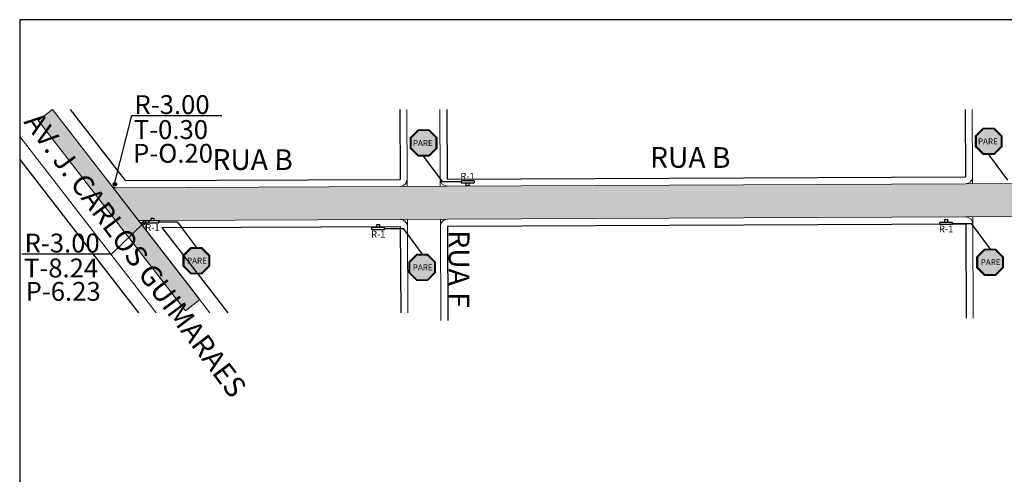
# Model space of a CAD drawing. Units: metres. Extents: x 19435 to 28196, y 4013 to 24575.
# Drawn here: x 24802 to 25011, y 13999 to 14095 of the extents above; entities that cross this region are included whole.
import ezdxf
from ezdxf.enums import TextEntityAlignment as Align

# ---------------------------------------------------------------- set-up
doc = ezdxf.new("R2010")
doc.units = ezdxf.units.M
for name, color, linetype in [('1', 1, 'Continuous'), ('8', 6, 'Continuous'), ('asfalto', 254, 'Continuous'), ('branca', 255, 'Continuous'), ('quadra', 4, 'Continuous'), ('Quadras', 2, 'Continuous'), ('RUAS', 1, 'Continuous'), ('Texto', 4, 'Continuous'), ('VERMELHO', 10, 'Continuous')]:
    doc.layers.add(name, color=color, linetype=linetype)
doc.layers.add('calçada_projetada', color=3, linetype='Continuous', lineweight=20)
doc.styles.add('Arial', font='arial.ttf')
doc.styles.add('SANSSERIFBOLD', font='sasb____.pfb')
doc.styles.add('style1', font='arial.ttf')
doc.styles.add('TEXTO COTA', font='arial.ttf')
doc.dimstyles.new('COTA 1000', dxfattribs={"dimscale": 20, "dimtxt": 0.2, "dimasz": 0.2, "dimexe": 0.1, "dimexo": 0.1, "dimgap": 0.02, "dimtad": 1, "dimzin": 7, "dimtxsty": 'TEXTO COTA', "dimblk1": 'DOTSMALL', "dimblk2": 'DOTSMALL', "dimsah": 1, "dimcen": 2.5, "dimdle": 0.1, "dimse1": 1, "dimse2": 1, "dimsd1": 1, "dimsd2": 1, "dimclrd": 10, "dimclre": 10, "dimclrt": 256, "dimaunit": 1, "dimadec": 3, "dimazin": 0, "dimtfac": 1, "dimtmove": 2, "dimatfit": 3, "dimldrblk": 'DOTSMALL', "dimfxl": 1, "dimtolj": 1, "dimtzin": 1, "dimlwd": -1, "dimlwe": -1, "dimarcsym": 0})

# ---------------------------------------------------------------- blocks, each defined once
blk = doc.blocks.new('*D52')
at = {"layer": 'Defpoints', "color": 0, "transparency": 16777216}
for p in [(24808.75, 14055.07, 0), (24813.75, 14055.07), (24808.75, 14051.46)]:
    blk.add_point(p, dxfattribs=at)
at = {"layer": 'VERMELHO', "transparency": 16777216, "insert": (24811.25, 14042.73), "char_height": 4, "attachment_point": 5, "style": 'TEXTO COTA'}
blk.add_mtext('\\A1;T-8.24', dxfattribs=at)
blk = doc.blocks.new('_DOTSMALL')
at = {"color": 0, "linetype": 'ByBlock', "const_width": 0.5}
blk.add_lwpolyline([(-0.0625, 0, 1), (0.0625, 0, 1)], format="xyb", close=True, dxfattribs=at)
blk = doc.blocks.new('*D53')
at = {"layer": 'Defpoints', "color": 0, "transparency": 16777216}
for p in [(24809.19, 14050.11, 0), (24814.19, 14050.11), (24809.19, 14046.5)]:
    blk.add_point(p, dxfattribs=at)
at = {"layer": 'VERMELHO', "transparency": 16777216, "insert": (24811.69, 14037.77), "char_height": 4, "attachment_point": 5, "style": 'TEXTO COTA'}
blk.add_mtext('\\A1;P-6.23', dxfattribs=at)
blk = doc.blocks.new('*D54')
at = {"layer": 'Defpoints', "color": 0, "transparency": 16777216}
for p in [(24808.98, 14060.36, 0), (24813.98, 14060.36), (24808.98, 14056.75)]:
    blk.add_point(p, dxfattribs=at)
at = {"layer": 'VERMELHO', "transparency": 16777216, "insert": (24811.48, 14048.02), "char_height": 4, "attachment_point": 5, "style": 'TEXTO COTA'}
blk.add_mtext('\\A1;R-3.00', dxfattribs=at)
blk = doc.blocks.new('*D57')
at = {"layer": 'Defpoints', "color": 0, "transparency": 16777216}
for p in [(24832.06, 14084.44, 0), (24837.06, 14084.44), (24832.06, 14080.83)]:
    blk.add_point(p, dxfattribs=at)
at = {"layer": 'VERMELHO', "transparency": 16777216, "insert": (24834.56, 14072.1), "char_height": 4, "attachment_point": 5, "style": 'TEXTO COTA'}
blk.add_mtext('\\A1;T-0.30', dxfattribs=at)
blk = doc.blocks.new('*D58')
at = {"layer": 'Defpoints', "color": 0, "transparency": 16777216}
for p in [(24832.51, 14079.48, 0), (24837.51, 14079.48), (24832.51, 14075.87)]:
    blk.add_point(p, dxfattribs=at)
at = {"layer": 'VERMELHO', "transparency": 16777216, "insert": (24835.01, 14067.06), "char_height": 4, "attachment_point": 5, "style": 'TEXTO COTA'}
blk.add_mtext('\\A1;P-O.20', dxfattribs=at)
blk = doc.blocks.new('*D60')
at = {"layer": 'Defpoints', "color": 0, "transparency": 16777216}
for p in [(24832.3, 14089.73, 0), (24837.3, 14089.73), (24832.3, 14086.12)]:
    blk.add_point(p, dxfattribs=at)
at = {"layer": 'VERMELHO', "transparency": 16777216, "insert": (24834.8, 14077.39), "char_height": 4, "attachment_point": 5, "style": 'TEXTO COTA'}
blk.add_mtext('\\A1;R-3.00', dxfattribs=at)

msp = doc.modelspace()

# ---------------------------------------------------------------- hatches: boundary and pattern name
at = {"layer": 'asfalto'}
h = msp.add_hatch(color=256, dxfattribs=at)
h.dxf.hatch_style = 2
h.paths.add_polyline_path([(25093.56662, 14060.99188), (25053.09258, 14060.80846), (25040.09272, 14060.74954), (24822.26036, 14059.76233), (24827.64444, 14052.81433), (24833.75086, 14052.81433), (25040.12444, 14053.74961), (25053.12431, 14053.80853), (25099.03644, 14054.0166)])
at = {"layer": 'calçada_projetada', "ltscale": 10, "true_color": 0x636466}
h = msp.add_hatch(color=251, dxfattribs=at)
h.dxf.hatch_style = 1
h.paths.add_polyline_path([(24837.62671, 14033.65397), (24840.6666, 14036.00961), (24809.40299, 14076.3544), (24806.3631, 14073.99875)])
at = {"layer": 'VERMELHO'}
for points in [[(24889.28234, 14071.85676), (24887.12343, 14071.85676), (24885.59685, 14070.33018), (24885.59685, 14068.17127), (24887.12343, 14066.6447), (24889.28234, 14066.6447), (24890.80892, 14068.17127), (24890.80892, 14070.33018)], [(25009.21284, 14072.22105), (25007.05393, 14072.22105), (25005.52736, 14070.69447), (25005.52735, 14068.53556), (25007.05393, 14067.00898), (25009.21284, 14067.00898), (25010.73942, 14068.53556), (25010.73942, 14070.69447)], [(24822.29657, 14060.50316, 1), (24823.06244, 14060.50316, 1)], [(24828.38465, 14052.21268, 1), (24829.15052, 14052.21268, 1)], [(24838.88109, 14041.65268), (24841.04, 14041.65268), (24842.56657, 14043.17925), (24842.56658, 14045.33816), (24841.04, 14046.86474), (24838.88109, 14046.86474), (24837.35451, 14045.33816), (24837.35451, 14043.17926)], [(24886.80511, 14040.24234), (24888.96402, 14040.24234), (24890.4906, 14041.76892), (24890.4906, 14043.92783), (24888.96402, 14045.45441), (24886.80511, 14045.45441), (24885.27853, 14043.92783), (24885.27853, 14041.76892)], [(25007.3353, 14041.33682), (25009.4942, 14041.33682), (25011.02078, 14042.8634), (25011.02078, 14045.02231), (25009.49421, 14046.54889), (25007.3353, 14046.54889), (25005.80872, 14045.02231), (25005.80872, 14042.8634)]]:
    msp.add_hatch(color=256, dxfattribs=at).paths.add_polyline_path(points)

# ---------------------------------------------------------------- linework, layer by layer
at = {"layer": '1'}
for p, q in [((24892.24511, 14060.9918), (24888.20289, 14066.45974)), ((25012.17562, 14061.35609), (25008.13339, 14066.82402)), ((24896.16834, 14060.9918), (24892.24511, 14060.9918)), ((24898.89204, 14061.19774), (24896.16834, 14061.19774)), ((24896.16834, 14061.19774), (24896.16834, 14060.78586)), ((24896.16834, 14060.78586), (24898.89204, 14060.78586)), ((24898.89204, 14061.19774), (24898.89204, 14060.78586)), ((24831.99509, 14052.72358), (24829.27139, 14052.72358)), ((24829.27139, 14052.3117), (24829.27139, 14052.72358)), ((24829.27139, 14052.3117), (24831.99509, 14052.3117)), ((24831.99509, 14052.3117), (24831.99509, 14052.72358)), ((24831.99509, 14052.51764), (24835.91831, 14052.51764)), ((24835.91831, 14052.51764), (24839.96054, 14047.0497)), ((25000.4493, 14052.40772), (24997.72559, 14052.40772)), ((24997.72559, 14051.99584), (24997.72559, 14052.40772)), ((24997.72559, 14051.99584), (25000.4493, 14051.99584)), ((25000.4493, 14051.99584), (25000.4493, 14052.40772)), ((25000.4493, 14052.20178), (25004.37252, 14052.20178)), ((25004.37252, 14052.20178), (25008.41475, 14046.73385)), ((24879.91911, 14051.31324), (24877.19541, 14051.31324)), ((24877.19541, 14050.90136), (24877.19541, 14051.31324)), ((24877.19541, 14050.90136), (24879.91911, 14050.90136)), ((24879.91911, 14050.90136), (24879.91911, 14051.31324)), ((24879.91911, 14051.1073), (24883.84234, 14051.1073)), ((24883.84234, 14051.1073), (24887.88457, 14045.63937))]:
    msp.add_line(p, q, dxfattribs=at)
for points in [[(24897.80318, 14060.78586), (24897.80318, 14060.17816), (24897.25721, 14060.17816), (24897.25721, 14060.78586)], [(24830.36025, 14052.72358), (24830.36025, 14053.33127), (24830.90622, 14053.33127), (24830.90622, 14052.72358)], [(24878.28428, 14051.31324), (24878.28428, 14051.92094), (24878.83025, 14051.92094), (24878.83025, 14051.31324)], [(24998.81446, 14052.40772), (24998.81446, 14053.01542), (24999.36043, 14053.01542), (24999.36043, 14052.40772)]]:
    msp.add_lwpolyline(points, close=True, dxfattribs=at)
at = {"layer": '8', "ltscale": 10}
msp.add_lwpolyline([(25198.46568, 14095.40504), (24802.46568, 14095.40504), (24802.46568, 13807.40504), (25198.46568, 13807.40504)], close=True, dxfattribs=at)
at = {"layer": 'branca', "linetype": 'Continuous', "const_width": 0.18496}
for points in [[(24887.12343, 14071.85676), (24889.28234, 14071.85676), (24890.80892, 14070.33018), (24890.80892, 14068.17127), (24889.28234, 14066.6447), (24887.12343, 14066.6447), (24885.59685, 14068.17127), (24885.59685, 14070.33018)], [(25007.05393, 14072.22105), (25009.21284, 14072.22105), (25010.73942, 14070.69447), (25010.73942, 14068.53556), (25009.21284, 14067.00898), (25007.05393, 14067.00898), (25005.52735, 14068.53556), (25005.52736, 14070.69447)], [(24841.04, 14041.65268), (24838.88109, 14041.65268), (24837.35451, 14043.17926), (24837.35451, 14045.33816), (24838.88109, 14046.86474), (24841.04, 14046.86474), (24842.56658, 14045.33816), (24842.56657, 14043.17925)], [(24888.96402, 14040.24234), (24886.80511, 14040.24234), (24885.27853, 14041.76892), (24885.27853, 14043.92783), (24886.80511, 14045.45441), (24888.96402, 14045.45441), (24890.4906, 14043.92783), (24890.4906, 14041.76892)], [(25009.4942, 14041.33682), (25007.3353, 14041.33682), (25005.80872, 14042.8634), (25005.80872, 14045.02231), (25007.3353, 14046.54889), (25009.49421, 14046.54889), (25011.02078, 14045.02231), (25011.02078, 14042.8634)]]:
    msp.add_lwpolyline(points, close=True, dxfattribs=at)
at = {"layer": 'calçada_projetada', "ltscale": 10}
for p, q in [((24809.40299, 14076.3544), (24821.80999, 14060.34352)), ((24884.63884, 14076.3544), (24884.70597, 14061.54198)), ((24891.63891, 14076.3544), (24891.7059, 14061.57371)), ((25004.64007, 14076.3544), (25004.70474, 14062.08582)), ((24802.46568, 14070.61358), (24831.45033, 14033.20972)), ((25004.70474, 14062.08582), (25004.70474, 14060.5858)), ((24821.80999, 14060.34352), (24829.53206, 14050.37842)), ((24823.00246, 14059.76233), (24883.21278, 14060.0352)), ((24883.21278, 14060.0352), (24893.21268, 14060.08052)), ((24884.70597, 14061.54198), (24884.70597, 14060.04197)), ((24891.7059, 14061.57371), (24891.7059, 14060.07369)), ((24893.21268, 14060.08052), (25003.21155, 14060.57903)), ((25003.21155, 14060.57903), (25013.21145, 14060.62435)), ((24823.00246, 14059.76233), (24822.26036, 14059.76233)), ((24893.24441, 14053.08059), (25003.24328, 14053.5791)), ((25003.24328, 14053.5791), (25013.24317, 14053.62442)), ((25004.75006, 14052.08592), (25004.75006, 14053.58593)), ((24830.71093, 14052.79719), (24827.65772, 14052.79719)), ((24830.71093, 14052.79719), (24883.24451, 14053.03527)), ((24883.24451, 14053.03527), (24893.24441, 14053.08059)), ((24884.75129, 14051.54209), (24884.75129, 14053.0421)), ((24884.75129, 14051.54209), (24884.83437, 14033.20972)), ((24891.75122, 14051.57381), (24891.75122, 14053.07383)), ((24891.75122, 14051.57381), (24891.84186, 14031.57402)), ((25004.75006, 14052.08592), (25004.8407, 14032.08612)), ((24829.53206, 14050.37842), (24842.83626, 14033.20972))]:
    msp.add_line(p, q, dxfattribs=at)
at = {"layer": 'calçada_projetada', "color": 251, "ltscale": 10, "true_color": 0x636466}
msp.add_lwpolyline([(24806.3631, 14073.99875), (24809.40299, 14076.3544), (24840.6666, 14036.00961), (24837.62671, 14033.65397)], close=True, dxfattribs=at)
at = {"layer": 'calçada_projetada', "ltscale": 10}
for centre, start, end in [((25003.20475, 14062.07902), 270.259661, 0.259661), ((24822.99566, 14061.26232), 217.7724907, 270.259661), ((24883.20599, 14061.53519), 270.259661, 0.259661), ((24893.20588, 14061.58051), 180.259661, 270.259661), ((25003.25007, 14052.07912), 0.259661, 90.259661), ((24830.71773, 14051.29721), 90.259661, 217.7724907), ((24883.25131, 14051.53529), 0.259661, 90.259661), ((24893.2512, 14051.58061), 90.259661, 180.259661)]:
    msp.add_arc(centre, 1.5, start, end, dxfattribs=at)
at = {"layer": 'quadra', "ltscale": 10}
for p, q in [((24813.1983, 14076.3544), (24824.88668, 14061.27089)), ((24883.13883, 14076.3544), (24883.20599, 14061.53519)), ((24893.13893, 14076.3544), (24893.20588, 14061.58051)), ((25003.14006, 14076.3544), (25003.20475, 14062.07902)), ((24802.46568, 14065.71584), (24827.65502, 14033.20972)), ((24893.20588, 14061.58051), (25003.20475, 14062.07902)), ((24824.88654, 14061.27088), (24883.20599, 14061.53519)), ((24832.60865, 14051.30578), (24883.25131, 14051.53529)), ((24883.25131, 14051.53529), (24883.33436, 14033.20972)), ((24893.2512, 14051.58061), (25003.25007, 14052.07912)), ((24893.2512, 14051.58061), (24893.34184, 14031.58081)), ((25003.25007, 14052.07912), (25003.34071, 14032.07933)), ((24832.60874, 14051.30578), (24846.63157, 14033.20972))]:
    msp.add_line(p, q, dxfattribs=at)
at = {"layer": 'RUAS'}
for p, q in [((24822.59167, 14060.57348), (24826.24218, 14075.0778)), ((24826.24218, 14075.0778), (24845.36709, 14075.0778)), ((24822.04823, 14045.70707), (24828.76758, 14052.21268)), ((24802.92331, 14045.70707), (24822.04823, 14045.70707))]:
    msp.add_line(p, q, dxfattribs=at)
at = {"layer": 'VERMELHO', "linetype": 'Continuous'}
for p, q in [((25005.3424, 14070.77108), (25006.97732, 14072.40601)), ((25006.97732, 14072.40601), (25009.28946, 14072.40601)), ((25009.28946, 14072.40601), (25010.92438, 14070.77108)), ((24885.41189, 14070.4068), (24887.04682, 14072.04172)), ((24885.41189, 14068.09466), (24885.41189, 14070.4068)), ((24887.04682, 14072.04172), (24889.35895, 14072.04172)), ((24889.35895, 14072.04172), (24890.99388, 14070.40679)), ((24890.99388, 14070.40679), (24890.99388, 14068.09466)), ((25005.34239, 14068.45895), (25005.3424, 14070.77108)), ((25010.92438, 14070.77108), (25010.92438, 14068.45895)), ((25006.97732, 14066.82402), (25005.34239, 14068.45895)), ((25010.92438, 14068.45895), (25009.28945, 14066.82402)), ((24887.04682, 14066.45974), (24885.41189, 14068.09466)), ((24889.35895, 14066.45974), (24887.04682, 14066.45974)), ((24890.99388, 14068.09466), (24889.35895, 14066.45974)), ((25009.28945, 14066.82402), (25006.97732, 14066.82402)), ((24837.16955, 14045.41478), (24838.80448, 14047.0497)), ((24837.16955, 14043.10264), (24837.16955, 14045.41478)), ((24838.80448, 14047.0497), (24841.11661, 14047.0497)), ((24841.11661, 14047.0497), (24842.75154, 14045.41478)), ((24842.75154, 14045.41478), (24842.75153, 14043.10264)), ((24885.09357, 14044.00444), (24886.7285, 14045.63937)), ((24886.7285, 14045.63937), (24889.04063, 14045.63937)), ((24889.04063, 14045.63937), (24890.67556, 14044.00444)), ((25005.62376, 14045.09892), (25007.25868, 14046.73385)), ((25007.25868, 14046.73385), (25009.57082, 14046.73385)), ((25009.57082, 14046.73385), (25011.20574, 14045.09892)), ((24838.80447, 14041.46772), (24837.16955, 14043.10264)), ((24842.75153, 14043.10264), (24841.11661, 14041.46772)), ((24885.09357, 14041.69231), (24885.09357, 14044.00444)), ((24890.67556, 14044.00444), (24890.67556, 14041.69231)), ((25005.62376, 14042.78679), (25005.62376, 14045.09892)), ((25011.20574, 14045.09892), (25011.20574, 14042.78679)), ((24841.11661, 14041.46772), (24838.80447, 14041.46772)), ((24886.7285, 14040.05738), (24885.09357, 14041.69231)), ((24890.67556, 14041.69231), (24889.04063, 14040.05738)), ((25007.25868, 14041.15186), (25005.62376, 14042.78679)), ((25009.57082, 14041.15186), (25007.25868, 14041.15186)), ((25011.20574, 14042.78679), (25009.57082, 14041.15186)), ((24889.04063, 14040.05738), (24886.7285, 14040.05738))]:
    msp.add_line(p, q, dxfattribs=at)
at = {"layer": 'VERMELHO', "const_width": 0.06804}
for points in [[(25006.97732, 14066.82402), (25005.34239, 14068.45895), (25005.3424, 14070.77108), (25006.97732, 14072.40601), (25009.28946, 14072.40601), (25010.92438, 14070.77108), (25010.92438, 14068.45895), (25009.28945, 14066.82402), (25006.97732, 14066.82402)], [(24887.04682, 14066.45974), (24885.41189, 14068.09466), (24885.41189, 14070.4068), (24887.04682, 14072.04172), (24889.35895, 14072.04172), (24890.99388, 14070.40679), (24890.99388, 14068.09466), (24889.35895, 14066.45974), (24887.04682, 14066.45974)], [(24841.11661, 14047.0497), (24842.75154, 14045.41478), (24842.75153, 14043.10264), (24841.11661, 14041.46772), (24838.80447, 14041.46772), (24837.16955, 14043.10264), (24837.16955, 14045.41478), (24838.80448, 14047.0497), (24841.11661, 14047.0497)], [(24889.04063, 14045.63937), (24890.67556, 14044.00444), (24890.67556, 14041.69231), (24889.04063, 14040.05738), (24886.7285, 14040.05738), (24885.09357, 14041.69231), (24885.09357, 14044.00444), (24886.7285, 14045.63937), (24889.04063, 14045.63937)], [(25009.57082, 14046.73385), (25011.20574, 14045.09892), (25011.20574, 14042.78679), (25009.57082, 14041.15186), (25007.25868, 14041.15186), (25005.62376, 14042.78679), (25005.62376, 14045.09892), (25007.25868, 14046.73385), (25009.57082, 14046.73385)]]:
    msp.add_lwpolyline(points, dxfattribs=at)
at = {"layer": 'VERMELHO'}
for centre in [(24822.67951, 14060.50316), (24828.76758, 14052.21268)]:
    msp.add_circle(centre, 0.38293, dxfattribs=at)

# ---------------------------------------------------------------- texts
at = {"layer": 'branca', "linetype": 'Continuous', "style": 'SANSSERIFBOLD'}
for p in [(24888.02441, 14069.23248), (25007.95491, 14069.59677), (24840.08243, 14044.27696), (24888.00646, 14042.86662), (25008.53664, 14043.9611)]:
    msp.add_text('PARE', height=1.25, rotation=359.9999811, dxfattribs=at).set_placement(p, align=Align.MIDDLE_CENTER)
at = {"layer": 'Quadras', "style": 'style1'}
for s, rotation, p in [('AV. J. CARLOS GUIMARAES', 306.9047837, (24803.19576, 14073.6684)), ('RUA B', 359.8218713, (24936.24639, 14064.00855)), ('RUA B', 359.8218713, (24843.36797, 14063.55178)), ('RUA F', 269.8529646, (24893.53802, 14050.73601))]:
    msp.add_text(s, height=4.4, rotation=rotation, dxfattribs=at).set_placement(p)
at = {"layer": 'Texto', "style": 'Arial'}
for p in [(24895.98048, 14061.46028), (24829.12246, 14050.58885), (24997.57667, 14050.27299), (24877.04648, 14049.17851)]:
    msp.add_text('R-1', height=1.454355, dxfattribs=at).set_placement(p)

# ---------------------------------------------------------------- dimensions: what is measured, and where the dimension line sits
at = {"layer": 'VERMELHO'}
for base, p1, p2, text, picture, middle in [((24832.29941, 14086.11993), (24837.2993, 14089.7282), (24832.29941, 14089.72819, 0.0001), 'R-3.00', '*D60', (24834.79935, 14077.38896)), ((24832.06426, 14080.82987), (24837.06415, 14084.43814), (24832.06426, 14084.43813, 0.0001), 'T-0.30', '*D57', (24834.56421, 14072.0989)), ((24832.50557, 14075.87312), (24837.50546, 14079.48139), (24832.50557, 14079.48139, 0.0001), 'P-O.20', '*D58', (24835.00552, 14067.06439)), ((24808.98054, 14056.7492), (24813.98043, 14060.35747), (24808.98054, 14060.35746, 0.0001), 'R-3.00', '*D54', (24811.48049, 14048.01823)), ((24808.7454, 14051.45914), (24813.74529, 14055.06741), (24808.7454, 14055.0674, 0.0001), 'T-8.24', '*D52', (24811.24534, 14042.73226)), ((24809.18671, 14046.50239), (24814.1866, 14050.11066), (24809.18671, 14050.11066, 0.0001), 'P-6.23', '*D53', (24811.68665, 14037.77143))]:
    dim = msp.add_linear_dim(base=base, p1=p1, p2=p2, text=text, dimstyle='COTA 1000', dxfattribs=at)
    dim.commit()
    dim.dimension.update_dxf_attribs({"geometry": picture, "text_midpoint": middle})

doc.saveas('drawing.dxf')
